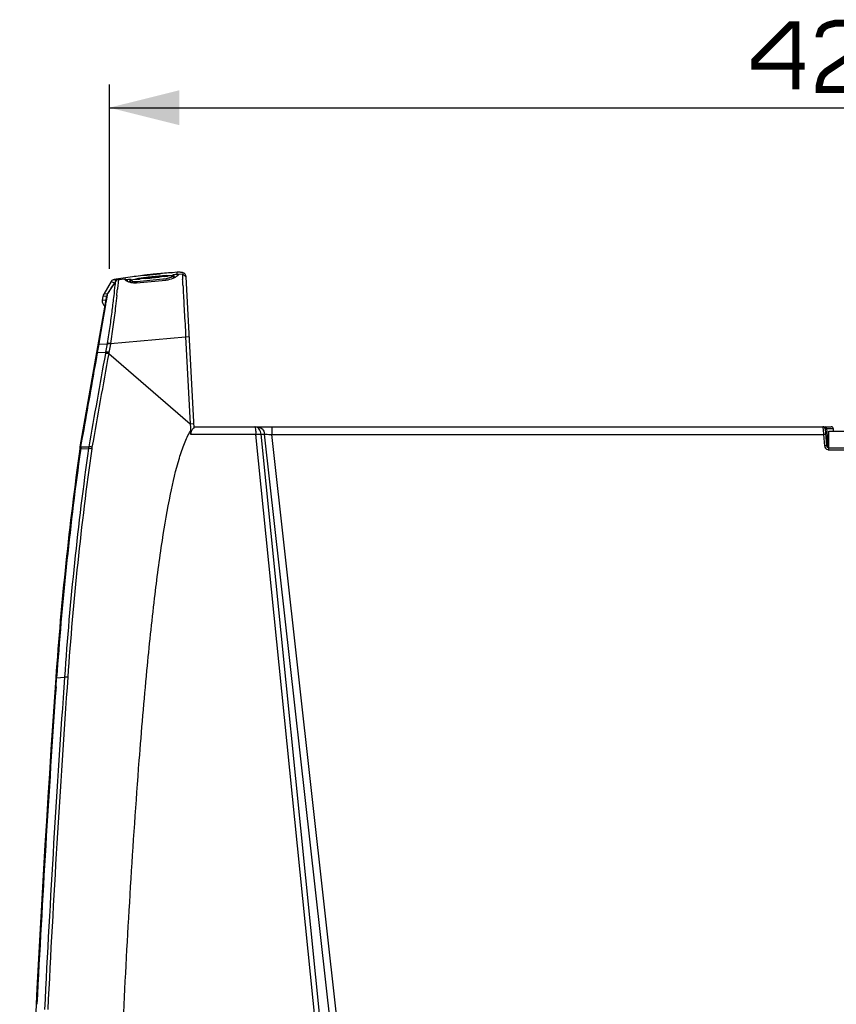
# Paper-space layout '13000496_1' of a CAD drawing. Units: millimetres. Extents: x 0 to 297, y 0 to 210.
# Drawn here: x 40 to 75, y 94 to 136 of the extents above; entities that cross this region are included whole.
import ezdxf

# ---------------------------------------------------------------- set-up
doc = ezdxf.new("R2010")
doc.units = ezdxf.units.MM
doc.header["$LTSCALE"] = 16.335
doc.layers.get('0').update_dxf_attribs({"linetype": 'CONTINUOUS'})
doc.styles.get("Standard").update_dxf_attribs({"font": 'txt', "width": 0.8})
doc.dimstyles.new('DIMSTYLE_3', dxfattribs={"dimtxt": 2, "dimasz": 3, "dimexe": 1, "dimexo": 0.5, "dimgap": 0.5, "dimtad": 1, "dimdec": 1, "dimlfac": 5.555556, "dimdsep": 46, "dimtxsty": 'STANDARD', "dimblk": '_FILLED', "dimblk1": '_FILLED', "dimblk2": '_FILLED', "dimcen": 0.09, "dimadec": 0, "dimazin": 0, "dimtp": 0.8, "dimtm": 0.8, "dimtfac": 1, "dimtdec": 1, "dimtofl": 0, "dimtmove": 0, "dimatfit": 3, "dimldrblk": '_FILLED', "dimfxl": 1, "dimtolj": 1, "dimarcsym": 0})

# ---------------------------------------------------------------- blocks, each defined once
blk = doc.blocks.new('_FILLED')
at = {"color": 0, "linetype": 'BYBLOCK'}
blk.add_solid([(0, 0), (-1, 0.25), (-1, -0.25)], dxfattribs=at)
blk = doc.blocks.new('*D5')
at = {"color": 2, "linetype": 'CONTINUOUS'}
for p, q in [((43.723, 125.302), (43.723, 133.233)), ((120.538, 125.302), (120.538, 133.233)), ((43.723, 132.233), (82.131, 132.233)), ((120.538, 132.233), (82.131, 132.233))]:
    blk.add_line(p, q, dxfattribs=at)
at = {"color": 2, "linetype": 'CONTINUOUS', "xscale": 3, "yscale": 3, "zscale": 3, "rotation": 180}
blk.add_blockref('_FILLED', (43.723, 132.233), dxfattribs=at)
at = {"color": 2, "linetype": 'CONTINUOUS', "xscale": 3, "yscale": 3, "zscale": 3}
blk.add_blockref('_FILLED', (120.538, 132.233), dxfattribs=at)

psp = doc.layouts.new('13000496_1')

# ---------------------------------------------------------------- linework, layer by layer
at = {"color": 7, "linetype": 'CONTINUOUS'}
for p, q in [((44.71269, 124.9568), (44.71804, 124.95752)), ((44.71301, 124.95684), (44.71269, 124.9568)), ((44.7182, 124.95754), (44.71804, 124.95752)), ((44.78607, 124.96663), (44.7182, 124.95754)), ((45.18066, 125.0162), (45.13871, 125.01119)), ((45.20172, 125.01869), (45.18066, 125.0162)), ((45.22134, 125.021), (45.20172, 125.01869)), ((45.20888, 125.02021), (45.20937, 125.02027)), ((45.20901, 125.02023), (45.20888, 125.02021)), ((45.20937, 125.02027), (45.21081, 125.02044)), ((45.21081, 125.02044), (45.2114, 125.02051)), ((45.2114, 125.02051), (45.22204, 125.02177)), ((45.24364, 125.0236), (45.22134, 125.021)), ((45.22204, 125.02177), (45.22869, 125.02255)), ((45.26307, 125.02646), (45.22417, 125.0218)), ((45.22869, 125.02255), (45.2361, 125.02342)), ((45.2361, 125.02342), (45.2444, 125.02439)), ((45.26429, 125.026), (45.24364, 125.0236)), ((45.2444, 125.02439), (45.25055, 125.02511)), ((45.25055, 125.02511), (45.26486, 125.02677)), ((45.27657, 125.02804), (45.26307, 125.02646)), ((45.28471, 125.02835), (45.26429, 125.026)), ((45.26486, 125.02677), (45.28783, 125.02943)), ((45.31425, 125.0324), (45.27657, 125.02804)), ((45.30469, 125.03064), (45.28471, 125.02835)), ((45.28783, 125.02943), (45.31125, 125.03211)), ((45.32414, 125.03285), (45.30469, 125.03064)), ((45.31125, 125.03211), (45.32991, 125.03424)), ((45.3237, 125.03348), (45.31425, 125.0324)), ((45.3305, 125.03426), (45.3237, 125.03348)), ((45.3421, 125.03489), (45.32414, 125.03285)), ((45.32962, 125.03423), (45.33699, 125.03507)), ((45.32972, 125.03425), (45.32962, 125.03423)), ((45.33834, 125.03523), (45.32972, 125.03425)), ((45.32991, 125.03424), (45.34722, 125.0362)), ((45.3384, 125.03515), (45.3305, 125.03426)), ((45.34135, 125.03557), (45.33834, 125.03523)), ((45.34895, 125.03635), (45.3384, 125.03515)), ((45.33891, 125.03505), (45.36545, 125.0381)), ((45.339, 125.03498), (45.33892, 125.03505)), ((45.34003, 125.03509), (45.339, 125.03498)), ((45.36587, 125.03799), (45.34003, 125.03509)), ((45.36406, 125.03813), (45.34135, 125.03557)), ((45.3616, 125.03708), (45.3421, 125.03489)), ((45.34722, 125.0362), (45.35529, 125.03711)), ((45.37257, 125.03901), (45.34895, 125.03635)), ((45.35529, 125.03711), (45.36368, 125.03806)), ((45.37956, 125.03909), (45.3616, 125.03708)), ((45.36368, 125.03806), (45.37236, 125.03903)), ((45.36695, 125.03846), (45.36406, 125.03813)), ((45.36545, 125.0381), (45.37495, 125.03917)), ((45.38989, 125.04103), (45.36695, 125.03846)), ((45.37236, 125.03903), (45.38136, 125.04004)), ((45.37495, 125.03917), (45.39092, 125.04096)), ((45.397, 125.04103), (45.37956, 125.03909)), ((45.38136, 125.04004), (45.39071, 125.04108)), ((45.39353, 125.04143), (45.38989, 125.04103)), ((45.39071, 125.04108), (45.40041, 125.04216)), ((45.39092, 125.04096), (45.39655, 125.04159)), ((45.40519, 125.04273), (45.39353, 125.04143)), ((45.39655, 125.04159), (45.41384, 125.04351)), ((45.41388, 125.0429), (45.397, 125.04103)), ((45.40041, 125.04216), (45.43177, 125.04563)), ((45.42811, 125.04526), (45.40519, 125.04273)), ((45.41384, 125.04351), (45.42494, 125.04474)), ((45.4302, 125.04469), (45.41388, 125.0429)), ((45.42494, 125.04474), (45.43037, 125.04534)), ((45.43331, 125.04583), (45.42811, 125.04526)), ((45.44595, 125.04642), (45.4302, 125.04469)), ((45.43037, 125.04534), (45.43074, 125.04538)), ((45.43074, 125.04538), (45.44836, 125.04731)), ((45.43177, 125.04563), (45.43798, 125.04631)), ((45.43869, 125.04642), (45.43331, 125.04583)), ((45.43798, 125.04631), (45.45468, 125.04813)), ((45.4554, 125.04825), (45.43869, 125.04642)), ((45.46108, 125.04807), (45.44595, 125.04642)), ((45.44836, 125.04731), (45.45418, 125.04794)), ((45.45418, 125.04794), (45.4599, 125.04857)), ((45.45468, 125.04813), (45.47923, 125.0508)), ((45.46669, 125.04948), (45.4554, 125.04825)), ((45.46203, 125.0489), (45.45603, 125.04825)), ((45.4599, 125.04857), (45.49404, 125.05225)), ((45.47553, 125.04963), (45.46108, 125.04807)), ((45.46802, 125.04955), (45.46203, 125.0489)), ((45.48333, 125.05128), (45.46669, 125.04948)), ((45.48603, 125.0515), (45.46802, 125.04955)), ((45.48935, 125.05112), (45.47553, 125.04963)), ((45.47923, 125.0508), (45.49212, 125.05219)), ((45.49405, 125.05244), (45.48333, 125.05128)), ((45.49183, 125.05212), (45.48603, 125.0515)), ((45.50265, 125.05255), (45.48935, 125.05112)), ((45.49212, 125.05219), (45.51917, 125.05509)), ((45.51923, 125.05483), (45.49241, 125.05192)), ((45.49404, 125.05225), (45.51797, 125.05476)), ((45.51458, 125.05464), (45.49405, 125.05244)), ((45.51539, 125.05391), (45.50265, 125.05255)), ((45.51958, 125.05518), (45.51458, 125.05464)), ((45.52761, 125.05522), (45.51539, 125.05391)), ((45.51797, 125.05476), (45.51918, 125.05486)), ((45.51917, 125.05509), (45.53334, 125.0566)), ((45.51918, 125.05487), (45.51923, 125.05483)), ((45.53459, 125.05677), (45.51958, 125.05518)), ((45.5511, 125.0577), (45.52761, 125.05522)), ((45.53334, 125.0566), (45.56297, 125.05972)), ((45.55496, 125.05893), (45.53459, 125.05677)), ((45.58599, 125.06207), (45.54469, 125.05774)), ((45.56236, 125.05889), (45.5511, 125.0577)), ((45.56223, 125.05969), (45.55496, 125.05893)), ((45.60831, 125.06449), (45.56223, 125.05969)), ((45.58459, 125.06121), (45.56236, 125.05889)), ((45.56297, 125.05972), (45.57843, 125.06134)), ((45.57843, 125.06134), (45.58796, 125.06234)), ((45.6066, 125.0635), (45.58459, 125.06121)), ((45.61084, 125.06467), (45.58599, 125.06207)), ((45.58796, 125.06234), (45.60629, 125.06424)), ((45.60629, 125.06424), (45.61509, 125.06515)), ((45.61776, 125.06465), (45.6066, 125.0635)), ((45.61443, 125.06513), (45.60831, 125.06449)), ((45.61424, 125.06502), (45.61084, 125.06467)), ((45.62006, 125.06562), (45.61424, 125.06502)), ((45.62053, 125.06575), (45.61443, 125.06513)), ((45.61509, 125.06515), (45.64009, 125.06772)), ((45.62901, 125.06581), (45.61776, 125.06465)), ((45.62584, 125.06622), (45.62006, 125.06562)), ((45.62656, 125.06637), (45.62053, 125.06575)), ((45.63717, 125.06738), (45.62584, 125.06622)), ((45.63249, 125.06698), (45.62656, 125.06637)), ((45.64056, 125.067), (45.62901, 125.06581)), ((45.64404, 125.06816), (45.63249, 125.06698)), ((45.65345, 125.06904), (45.63717, 125.06738)), ((45.63762, 125.06726), (45.65234, 125.06879)), ((45.63773, 125.06726), (45.63762, 125.06726)), ((45.63823, 125.06725), (45.63777, 125.06721)), ((45.66465, 125.06991), (45.63823, 125.06725)), ((45.64009, 125.06772), (45.65565, 125.0693)), ((45.6524, 125.0682), (45.64056, 125.067)), ((45.65507, 125.06928), (45.64404, 125.06816)), ((45.65234, 125.06879), (45.65473, 125.06904)), ((45.66453, 125.06944), (45.6524, 125.0682)), ((45.65846, 125.06955), (45.65345, 125.06904)), ((45.65473, 125.06904), (45.6573, 125.0693)), ((45.66038, 125.06982), (45.65507, 125.06928)), ((45.65565, 125.0693), (45.66311, 125.07006)), ((45.6573, 125.0693), (45.67296, 125.0709)), ((45.69355, 125.07309), (45.65846, 125.06955)), ((45.67564, 125.07137), (45.66038, 125.06982)), ((45.66311, 125.07006), (45.67034, 125.07079)), ((45.67712, 125.07071), (45.66453, 125.06944)), ((45.67034, 125.07079), (45.67736, 125.0715)), ((45.67296, 125.0709), (45.67661, 125.07127)), ((45.69513, 125.07333), (45.67564, 125.07137)), ((45.67661, 125.07127), (45.68856, 125.07248)), ((45.69018, 125.07203), (45.67712, 125.07071)), ((45.67736, 125.0715), (45.69071, 125.07284)), ((45.68856, 125.07248), (45.71183, 125.07481)), ((45.7037, 125.07338), (45.69018, 125.07203)), ((45.69071, 125.07284), (45.69707, 125.07348)), ((45.69837, 125.07358), (45.69355, 125.07309)), ((45.7, 125.07381), (45.69513, 125.07333)), ((45.69707, 125.07348), (45.70321, 125.07409)), ((45.70317, 125.07405), (45.69837, 125.07358)), ((45.7251, 125.07631), (45.7, 125.07381)), ((45.72278, 125.076), (45.70317, 125.07405)), ((45.70321, 125.07409), (45.72044, 125.07581)), ((45.71782, 125.07479), (45.7037, 125.07338)), ((45.71183, 125.07481), (45.71697, 125.07532)), ((45.71697, 125.07532), (45.72867, 125.07648)), ((45.73259, 125.07626), (45.71782, 125.07479)), ((45.72044, 125.07581), (45.72582, 125.07634)), ((45.73041, 125.07683), (45.7251, 125.07631)), ((45.72582, 125.07634), (45.73106, 125.07686)), ((45.72867, 125.07648), (45.74053, 125.07764)), ((45.73581, 125.07737), (45.73041, 125.07683)), ((45.73106, 125.07686), (45.73617, 125.07736)), ((45.74796, 125.07778), (45.73259, 125.07626)), ((45.74686, 125.07845), (45.73581, 125.07737)), ((45.73617, 125.07736), (45.74599, 125.07833)), ((45.74053, 125.07764), (45.74651, 125.07823)), ((45.74599, 125.07833), (45.75543, 125.07926)), ((45.74651, 125.07823), (45.77879, 125.08138)), ((45.76327, 125.08006), (45.74686, 125.07845)), ((45.76396, 125.07935), (45.74796, 125.07778)), ((45.75543, 125.07926), (45.7779, 125.08145)), ((45.77318, 125.08102), (45.76327, 125.08006)), ((45.7807, 125.08099), (45.76396, 125.07935)), ((45.78149, 125.08183), (45.77318, 125.08102)), ((45.7779, 125.08145), (45.78229, 125.08188)), ((45.77879, 125.08138), (45.78575, 125.08205)), ((45.79805, 125.08267), (45.7807, 125.08099)), ((45.78398, 125.08207), (45.78149, 125.08183)), ((45.78195, 125.08187), (45.78789, 125.08244)), ((45.78229, 125.08188), (45.78667, 125.0823)), ((45.79694, 125.08332), (45.78398, 125.08207)), ((45.78667, 125.0823), (45.79987, 125.08358)), ((45.78789, 125.08244), (45.79687, 125.08331)), ((45.81565, 125.08437), (45.79805, 125.08267)), ((45.79987, 125.08358), (45.80434, 125.08401)), ((45.80434, 125.08401), (45.8229, 125.08579)), ((45.83781, 125.08715), (45.80795, 125.0843)), ((45.83356, 125.08608), (45.81565, 125.08437)), ((45.8229, 125.08579), (45.82778, 125.08625)), ((45.82778, 125.08625), (45.83788, 125.08721)), ((45.85171, 125.08781), (45.83356, 125.08608)), ((45.84505, 125.08783), (45.83781, 125.08715)), ((45.83788, 125.08721), (45.84821, 125.08819)), ((45.83992, 125.08723), (45.84839, 125.08804)), ((45.86656, 125.08986), (45.84505, 125.08783)), ((45.84821, 125.08819), (45.85857, 125.08917)), ((45.84839, 125.08804), (45.86798, 125.08988)), ((45.86954, 125.08949), (45.85171, 125.08781)), ((45.90544, 124.9547), (45.85707, 124.949)), ((45.85857, 125.08917), (45.86363, 125.08965)), ((45.86363, 125.08965), (45.87338, 125.09056)), ((45.87658, 125.09079), (45.86656, 125.08986)), ((45.86798, 125.08988), (45.90375, 125.09322)), ((45.88689, 125.09112), (45.86954, 125.08949)), ((45.87338, 125.09056), (45.90442, 125.09345)), ((45.88509, 125.09159), (45.87658, 125.09079)), ((45.89056, 125.0921), (45.88509, 125.09159)), ((45.90394, 125.09271), (45.88689, 125.09112)), ((45.90383, 125.09332), (45.89056, 125.0921)), ((45.90268, 125.09293), (45.8937, 125.09211)), ((45.90442, 125.09345), (45.91117, 125.09407)), ((45.9518, 124.96017), (45.90544, 124.9547)), ((45.91043, 124.97693), (45.90726, 124.97669)), ((45.91117, 125.09407), (45.91409, 125.09434)), ((45.91409, 125.09434), (45.91425, 125.09435)), ((45.99606, 124.96536), (45.9518, 124.96017)), ((46.10626, 124.97799), (46.08336, 124.97542)), ((46.15471, 124.98342), (46.14513, 124.98233)), ((46.15443, 124.9834), (46.16163, 124.98491)), ((46.1612, 124.98417), (46.15471, 124.98342)), ((46.17267, 124.9855), (46.1612, 124.98417)), ((46.16163, 124.98491), (46.1667, 124.98639)), ((46.16826, 124.9881), (46.1664, 124.98868)), ((46.16856, 124.98772), (46.16826, 124.9881)), ((46.17226, 124.98547), (46.16827, 124.9881)), ((46.18022, 124.98638), (46.17267, 124.9855)), ((46.32028, 125.00782), (46.31842, 125.00675)), ((46.31999, 125.00895), (46.3206, 125.00844)), ((46.32044, 125.00844), (46.32028, 125.00782)), ((46.38241, 125.13318), (46.34545, 125.13034)), ((46.40653, 125.13501), (46.38241, 125.13318)), ((46.41875, 125.13592), (46.40653, 125.13501)), ((46.40654, 125.13501), (46.41771, 125.13585)), ((46.41771, 125.13585), (46.41875, 125.13592)), ((46.63199, 125.15064), (46.41875, 125.13592)), ((46.44333, 125.00414), (46.44246, 124.97605)), ((46.44397, 125.04026), (46.44333, 125.00414)), ((46.54046, 124.94895), (46.44705, 125.03735)), ((46.67221, 125.03835), (46.62891, 124.99292)), ((46.65806, 125.15206), (46.63199, 125.15064)), ((46.69005, 125.03956), (46.69434, 125.044)), ((46.7029, 125.05845), (46.7035, 125.06926)), ((46.7035, 125.06926), (46.70375, 125.07177)), ((46.7038, 125.07178), (46.85838, 125.08531)), ((46.85838, 125.08531), (46.85832, 125.08498)), ((47.00496, 124.95789), (46.85838, 125.08531)), ((47.00489, 124.95935), (46.86064, 125.08518)), ((47.00318, 124.98986), (47.00477, 124.95945)), ((47.0048, 124.96104), (47.34611, 118.44839)), ((43.79228, 124.74931), (43.47387, 124.20763)), ((43.98192, 124.76324), (43.64454, 124.2362)), ((43.97772, 124.76117), (43.81594, 124.50605)), ((44.11786, 124.84554), (44.38645, 124.86904)), ((44.50168, 124.76437), (44.38645, 124.86904)), ((44.41893, 124.83958), (44.3865, 124.86904)), ((44.50178, 124.76433), (44.41893, 124.83958)), ((44.50892, 124.76147), (44.46455, 124.80026)), ((44.57452, 124.75657), (44.65204, 124.84725)), ((44.57458, 124.75333), (44.57452, 124.75657)), ((44.60455, 124.72881), (44.65273, 124.78496)), ((44.65209, 124.84401), (44.65204, 124.84725)), ((44.65257, 124.81626), (44.65209, 124.84401)), ((44.65273, 124.78496), (44.65257, 124.81626)), ((44.82399, 124.84944), (44.82189, 124.85019)), ((44.88373, 124.70537), (46.14368, 124.81505)), ((44.97095, 124.85902), (44.95707, 124.85772)), ((44.98699, 124.86054), (44.97095, 124.85902)), ((44.97786, 124.86444), (44.97127, 124.85906)), ((44.97787, 124.86445), (44.97751, 124.86387)), ((44.97932, 124.86524), (44.97787, 124.86445)), ((44.99228, 124.86105), (44.98699, 124.86054)), ((45.00756, 124.8625), (44.99228, 124.86105)), ((45.02918, 124.86452), (45.00756, 124.8625)), ((45.04169, 124.86568), (45.02918, 124.86452)), ((45.08787, 124.8699), (45.04169, 124.86568)), ((45.21681, 124.88164), (45.08787, 124.8699)), ((45.18806, 124.90046), (45.1848, 124.90001)), ((45.2695, 124.88652), (45.21681, 124.88164)), ((46.15821, 124.81586), (46.15543, 124.86626)), ((46.86345, 124.92663), (46.86815, 124.84013)), ((42.46244, 117.65178), (43.6061, 124.13776)), ((43.43996, 124.11304), (43.41569, 123.9598)), ((43.62465, 124.19886), (43.62381, 124.19717)), ((43.70275, 124.32778), (43.64433, 124.23598)), ((46.99751, 122.37101), (47.19338, 118.6336)), ((47.19338, 118.6336), (47.2007, 118.4813)), ((47.2007, 118.4813), (47.20584, 118.3763)), ((47.20584, 118.3763), (47.20851, 118.3224)), ((47.34317, 118.50458), (74.7694, 118.50458)), ((74.49906, 118.42243), (74.56342, 117.68674)), ((74.66061, 117.60458), (74.66061, 118.32458)), ((74.66061, 118.32458), (89.60061, 118.32458)), ((74.86762, 118.32458), (74.85906, 118.42243)), ((74.65308, 117.60458), (89.60814, 117.60458))]:
    psp.add_line(p, q, dxfattribs=at)
at = {"color": 9, "linetype": 'CONTINUOUS'}
for p, q in [((45.22417, 125.0218), (45.2243, 125.02153)), ((45.2243, 125.02153), (45.22443, 125.0215)), ((45.22443, 125.0215), (45.22753, 125.02186)), ((45.22753, 125.02186), (45.2334, 125.02254)), ((45.43037, 125.04534), (45.43044, 125.04472)), ((45.63776, 125.06726), (45.63773, 125.06726)), ((45.63777, 125.06721), (45.63776, 125.06726)), ((45.90272, 125.09291), (45.90268, 125.09293)), ((45.90276, 125.09275), (45.90272, 125.09291)), ((45.90375, 125.09322), (45.90377, 125.09331)), ((45.90377, 125.09331), (45.90383, 125.09332)), ((46.10626, 124.97799), (46.13772, 124.98061)), ((46.13772, 124.98061), (46.1811, 124.98416)), ((46.50244, 124.91992), (46.44246, 124.97605)), ((46.52176, 124.92993), (46.44333, 125.00414)), ((46.63677, 125.0589), (46.63199, 125.15063)), ((46.64962, 125.01321), (46.63677, 125.0589)), ((43.79228, 124.74931), (43.93575, 124.69975)), ((43.91769, 124.83561), (44.01199, 124.80339)), ((43.93575, 124.69975), (43.93778, 124.69905)), ((43.93778, 124.69905), (43.95242, 124.69394)), ((44.01199, 124.80339), (44.01352, 124.80286)), ((44.08382, 124.6088), (44.06494, 124.41989)), ((44.11778, 124.84554), (44.11561, 124.84525)), ((44.58302, 124.73489), (44.65257, 124.81626)), ((44.91346, 124.70842), (44.91062, 124.73627)), ((44.97957, 124.86297), (44.97523, 124.85944)), ((44.97999, 124.85966), (44.98699, 124.86054)), ((43.44598, 124.11367), (43.43996, 124.11304)), ((43.60454, 124.13034), (43.44598, 124.11367)), ((43.47991, 124.20826), (43.47387, 124.20763)), ((43.49927, 124.2103), (43.47991, 124.20826)), ((43.6375, 124.22483), (43.49927, 124.2103)), ((43.64406, 124.23541), (43.64431, 124.23596)), ((43.41569, 123.9598), (43.57578, 123.96596)), ((43.29743, 122.18181), (43.34196, 122.43849)), ((43.21329, 121.70361), (43.27618, 122.06028)), ((43.27618, 122.06028), (43.29743, 122.18181)), ((43.27618, 122.06028), (43.62173, 122.07747)), ((43.62173, 122.07747), (43.55884, 121.72081)), ((43.62497, 122.09829), (43.62172, 122.07747)), ((43.76186, 122.06612), (43.69868, 121.7078)), ((43.76533, 122.08823), (43.76186, 122.06612)), ((43.76533, 122.08823), (46.99751, 122.37101)), ((47.14118, 122.35864), (46.99751, 122.37101)), ((43.14368, 121.31022), (43.21022, 121.68626)), ((43.21022, 121.68626), (43.21329, 121.70361)), ((43.21329, 121.70361), (43.55884, 121.72081)), ((43.55884, 121.72081), (43.5489, 121.6657)), ((43.68872, 121.65247), (47.19338, 118.6336)), ((43.69868, 121.7078), (43.68873, 121.65247)), ((47.33705, 118.62123), (47.19338, 118.6336)), ((50.01839, 118.17596), (47.22348, 118.17596)), ((54.81506, 70.69687), (50.01839, 118.17596)), ((55.04288, 70.70865), (50.24582, 118.19166)), ((50.24582, 118.19166), (50.39036, 118.19166)), ((55.6494, 71.1772), (50.39036, 118.19166)), ((50.69904, 118.50458), (50.69904, 118.16969)), ((55.95317, 71.19917), (50.69904, 118.16969)), ((50.69904, 118.16969), (74.43138, 118.16969)), ((74.4094, 118.50458), (74.42925, 118.20204)), ((74.42925, 118.20204), (74.43138, 118.16969)), ((74.43138, 118.16969), (74.47377, 117.68517)), ((74.56312, 118.42243), (74.57268, 118.30581)), ((74.85906, 118.42243), (74.56312, 118.42243)), ((74.57268, 118.30581), (74.59243, 118.06537)), ((42.49758, 117.65141), (42.52579, 117.81141)), ((42.52579, 117.81141), (42.55376, 117.96996)), ((74.59243, 118.06537), (74.62363, 117.68674)), ((42.48288, 117.55771), (42.81975, 117.56769)), ((42.49759, 117.65141), (42.83241, 117.64783)), ((74.65308, 117.68674), (74.62363, 117.68674)), ((74.65308, 117.60458), (74.65308, 117.52086)), ((74.65308, 117.52086), (89.60814, 117.52086)), ((41.42294, 107.3161), (41.4503, 107.70761)), ((41.4503, 107.70761), (41.78842, 107.7362))]:
    psp.add_line(p, q, dxfattribs=at)
at = {"color": 2, "linetype": 'CONTINUOUS', "const_width": 0.3}
for points in [[(74.246, 135.25184), (74.246, 135.32877), (74.32292, 135.55953), (74.47677, 135.71338), (74.63061, 135.79031), (74.93831, 135.86723), (75.39985, 135.86723), (75.70754, 135.79031), (75.86138, 135.71338), (76.01523, 135.55953), (76.09216, 135.32877), (76.09216, 135.02107), (76.01523, 134.79031), (75.86138, 134.63646), (75.70754, 134.55953), (74.55369, 133.79031), (74.39985, 133.63646), (74.32292, 133.48262), (74.246, 133.17492), (74.246, 133.02107), (76.09216, 133.02107)], [(73.246, 133.02107), (73.246, 135.79031), (73.01523, 135.79031), (71.47677, 134.25184), (71.47677, 134.02107), (73.63061, 134.02107)]]:
    psp.add_lwpolyline(points, dxfattribs=at)
at = {"color": 7, "linetype": 'CONTINUOUS'}
for points in [[(46.71283, 125.15314), (46.68568, 125.15295), (46.65806, 125.15206)], [(46.70379, 125.07178), (46.68864, 125.05565), (46.67221, 125.03835)], [(46.92922, 125.11043), (46.90889, 125.12085), (46.88718, 125.1294), (46.86447, 125.13627), (46.84079, 125.14174), (46.81633, 125.14597), (46.79127, 125.14911), (46.76568, 125.15128), (46.73952, 125.15261), (46.71283, 125.15314)], [(47.00318, 124.98986), (47.00094, 125.01049), (46.99611, 125.03034), (46.98845, 125.04915), (46.97765, 125.06711), (46.96375, 125.08374), (46.9475, 125.09815), (46.92922, 125.11043)], [(43.91769, 124.83561), (43.90258, 124.83241), (43.88319, 124.82623), (43.86459, 124.81788), (43.84703, 124.80747), (43.83074, 124.79512), (43.81593, 124.78098), (43.80281, 124.76522), (43.79228, 124.74931)], [(44.11746, 124.84551), (44.11606, 124.84538), (44.11102, 124.84485), (44.10206, 124.84356), (44.08962, 124.84104), (44.07488, 124.83686), (44.05794, 124.83034), (44.03944, 124.82085), (44.02134, 124.80872), (44.00391, 124.79362), (43.98789, 124.77564), (43.97772, 124.76118)], [(44.46455, 124.80026), (44.42558, 124.8344), (44.40549, 124.85207)], [(43.62381, 124.19717), (43.61323, 124.16792), (43.60609, 124.1377)], [(43.81594, 124.50605), (43.73858, 124.38417), (43.70275, 124.32778)]]:
    psp.add_lwpolyline(points, dxfattribs=at)
for centre, radius, start, end in [((48.38368, 98.20752), 27, 97.814286, 99.520881), ((48.56277, 96.50073), 28.71534, 96.848327, 97.557557), ((45.20994, 125.01128), 0.009, 96.752757, 118.692197), ((48.38368, 98.20752), 27, 96.469764, 96.747366), ((47.10428, 110.36853), 14.66914, 94.925523, 97.306028), ((48.38371, 98.20719), 27, 96.147325, 96.417473), ((48.38369, 98.20745), 27, 96.224909, 96.403102), ((47.72155, 104.31225), 20.85938, 95.990216, 96.136243), ((41.82471, 159.17265), 34.46038, 276.36648, 276.719828), ((48.38371, 98.20719), 27, 95.291483, 95.779824), ((48.38369, 98.20745), 27, 95.474198, 95.655802), ((48.38368, 98.20752), 27, 95.254197, 95.525297), ((48.32313, 98.83456), 26.36985, 95.403471, 95.521702), ((46.96094, 112.01945), 13.01201, 94.668337, 94.92084), ((46.66046, 114.96881), 10.03619, 94.303993, 94.484935), ((46.8977, 112.79539), 12.2335, 94.409322, 94.6689), ((48.56486, 96.48031), 28.73587, 95.124806, 95.313168), ((46.59698, 115.81793), 9.1847, 94.028301, 94.286842), ((45.91507, 125.08539), 0.009, 73.24022, 95.247625), ((46.43904, 118.10328), 6.89389, 93.491493, 94.053171), ((46.78958, 114.20506), 10.81969, 93.871671, 94.412365), ((48.2936, 105.41548), 19.68442, 96.446969, 96.702749), ((48.56284, 96.50259), 28.71349, 94.429068, 95.124764), ((46.32041, 120.04398), 4.94957, 93.143639, 93.488959), ((46.25469, 121.242), 3.74975, 92.734507, 93.144687), ((46.64197, 116.36053), 8.65916, 93.551715, 93.860269), ((46.20778, 122.22895), 2.76169, 92.247397, 92.739278), ((46.54506, 117.92628), 7.09042, 93.209699, 93.553856), ((44.76153, 137.18331), 12.27918, 276.287232, 276.469753), ((46.45915, 119.46189), 5.55241, 92.813698, 93.211799), ((45.43729, 131.32109), 6.37813, 276.689085, 276.974136), ((46.44899, 125.02756), 0.0139, 104.911015, 106.39976), ((46.7202, 123.87675), 1.18509, 93.801705, 94.036909), ((46.71469, 123.96947), 1.0922, 90.928161, 93.835535), ((44.13354, 124.66623), 0.18, 95, 147.38798), ((44.87241, 122.39318), 2.46533, 96.072438, 96.929459), ((44.74952, 123.54831), 1.30368, 95.434736, 96.072293), ((48.33069, 98.0828), 26.87183, 94.939685, 97.312024), ((45.60415, 120.85429), 4.07582, 99.212375, 99.653982), ((44.38315, 131.05115), 6.21997, 275.044401, 275.294222), ((45.82051, 119.52378), 5.42381, 98.775448, 99.218265), ((46.09758, 117.73637), 7.23256, 98.44442, 98.784482), ((44.93893, 126.14988), 1.28855, 273.290624, 274.004483), ((46.39832, 115.70908), 9.28204, 97.84448, 98.443003), ((45.76664, 120.52547), 4.4129, 98.394893, 99.126015), ((46.16896, 117.79019), 7.17761, 97.880955, 98.384319), ((46.71534, 113.43004), 11.58302, 97.323552, 97.859309), ((46.4207, 115.97652), 9.00868, 97.622502, 97.864331), ((41.79172, 161.05504), 36.33526, 275.492242, 276.089117), ((43.3619, 145.52292), 20.72438, 275.281349, 276.327441), ((48.33028, 98.08712), 26.86749, 94.643004, 94.93961), ((-5.86664, 122.05378), 52.80835, 2.7698, 3.024533), ((43.70663, 124.0708), 0.27, 149.551854, 171), ((43.87196, 124.09065), 0.27, 147.379915, 170), ((43.68236, 123.91757), 0.27, 171, 235.17621), ((3.14616, 113.74665), 44.29931, 5.738363, 5.928752), ((74.4094, 118.41458), 0.09, 5, 90), ((74.7694, 118.41458), 0.09, 5, 90), ((185.06127, 97.62458), 144, 172.0437321, 175.9860128), ((45.12142, 117.18293), 2.7, 170, 172.043732), ((74.65308, 117.69458), 0.09, 185, 270), ((759.64834, 57.30458), 720, 175.98601278, 178.60649052)]:
    psp.add_arc(centre, radius, start, end, dxfattribs=at)
at = {"color": 9, "linetype": 'CONTINUOUS'}
for centre, radius, start, end in [((48.38393, 98.206), 27.00098, 95.291513, 96.700664), ((48.36221, 98.08531), 26.98713, 94.077385, 94.635727), ((48.36168, 98.09056), 26.98185, 97.19994, 97.901287), ((17.90779, 127.05219), 26.28927, 353.679553, 354.253429), ((-167.52571, 158.75555), 213.9722, 350.2279987, 350.5844579), ((1145.49076, -76.91239), 1119.69153, 169.78451565, 169.99335786), ((969.29151, -45.81982), 940.63143, 169.74424307, 169.99300725), ((49.96797, 118.28575), 0.21883, 83.870947, 89.926689), ((182.7369, 97.92045), 141.28985, 172.0067618, 176.0163151), ((182.60557, 97.94336), 141.01769, 172.0049697, 176.018669), ((184.88267, 97.65338), 143.78415, 172.0428745, 172.1816466), ((45.1072, 117.1942), 2.64935, 170.062552, 172.113749), ((45.0774, 117.2521), 2.2796, 170.002894, 172.042366), ((74.57985, 116.47024), 1.21955, 93.551302, 94.990061), ((74.65309, 117.70086), 0.18001, 185.001348, 257.22035), ((74.65316, 117.7016), 0.18074, 257.247627, 269.97373), ((185.05074, 97.63331), 143.95339, 172.1828353, 175.9869878), ((736.09538, 58.79278), 696.02989, 175.96774839, 177.14656812), ((737.87694, 58.68434), 697.67512, 175.96849127, 177.14432365), ((728.65475, 59.19714), 688.91437, 175.99477124, 177.13204784)]:
    psp.add_arc(centre, radius, start, end, dxfattribs=at)
at = {"color": 7, "linetype": 'CONTINUOUS'}
for points, knots in [([(45.87566, 124.97426), (45.82282, 124.97012), (45.60577, 124.95136), (45.38914, 124.92746), (45.22574, 124.90559)], [0, 0, 0, 0, 0.2432969, 1, 1, 1, 1]), ([(46.1664, 124.98868), (46.15919, 124.99006), (46.13665, 124.98931), (46.11445, 124.9891), (46.09948, 124.98851)], [0, 0, 0, 0, 0.32882824, 1, 1, 1, 1]), ([(46.44246, 124.97605), (46.44249, 124.97262), (46.43308, 124.96492), (46.41645, 124.95559), (46.38864, 124.94308), (46.3377, 124.92284), (46.25999, 124.89402), (46.1931, 124.87082), (46.15543, 124.86626)], [0, 0, 0, 0, 0.03322471, 0.09917837, 0.19694285, 0.32223836, 0.63267115, 1, 1, 1, 1]), ([(46.1667, 124.98639), (46.1672, 124.98658), (46.16787, 124.98682), (46.16859, 124.98748), (46.16856, 124.98772)], [0, 0, 0, 0, 0.68226833, 1, 1, 1, 1]), ([(46.18659, 125.00761), (46.19529, 125.00803), (46.2247, 125.00939), (46.25413, 125.01046), (46.27487, 125.01077)], [0, 0, 0, 0, 0.29578319, 1, 1, 1, 1]), ([(46.26462, 124.997), (46.26071, 124.99646), (46.24309, 124.99406), (46.22545, 124.99184), (46.21173, 124.99016)], [0, 0, 0, 0, 0.22241544, 1, 1, 1, 1]), ([(46.30068, 125.00256), (46.29823, 125.00212), (46.28624, 125.00008), (46.2742, 124.99833), (46.26462, 124.997)], [0, 0, 0, 0, 0.20497841, 1, 1, 1, 1]), ([(46.27487, 125.01077), (46.2853, 125.01092), (46.29996, 125.01011), (46.31581, 125.01097), (46.31999, 125.00895)], [0, 0, 0, 0, 0.69213783, 1, 1, 1, 1]), ([(46.31842, 125.00675), (46.31761, 125.00638), (46.31179, 125.00452), (46.30578, 125.00347), (46.30068, 125.00256)], [0, 0, 0, 0, 0.14772506, 1, 1, 1, 1]), ([(46.44507, 125.0409), (46.44476, 125.04081), (46.44442, 125.04077), (46.44391, 125.04037), (46.44397, 125.04026)], [0, 0, 0, 0, 0.73108605, 1, 1, 1, 1]), ([(46.51663, 125.04929), (46.50064, 125.04783), (46.47698, 125.04503), (46.453, 125.04302), (46.44542, 125.04099)], [0, 0, 0, 0, 0.6715992, 1, 1, 1, 1]), ([(46.63677, 125.0589), (46.62561, 125.05811), (46.58555, 125.05517), (46.5455, 125.05194), (46.51663, 125.04929)], [0, 0, 0, 0, 0.27843917, 1, 1, 1, 1]), ([(46.52985, 124.93362), (46.54865, 124.94356), (46.60406, 124.97544), (46.65948, 125.00954), (46.69005, 125.03956)], [0, 0, 0, 0, 0.33167055, 1, 1, 1, 1]), ([(46.69434, 125.044), (46.69533, 125.04507), (46.69712, 125.04713), (46.69877, 125.04931), (46.69949, 125.05036)], [0, 0, 0, 0, 0.53398136, 1, 1, 1, 1]), ([(46.69949, 125.05036), (46.70043, 125.05174), (46.70196, 125.05428), (46.70284, 125.05718), (46.7029, 125.05845)], [0, 0, 0, 0, 0.56939676, 1, 1, 1, 1]), ([(46.86101, 125.08487), (46.86318, 125.08303), (46.85904, 125.06926), (46.85979, 125.04396), (46.85937, 124.99223), (46.86212, 124.95147), (46.86345, 124.92663)], [0, 0, 0, 0, 0.05381324, 0.21505286, 0.52905555, 1, 1, 1, 1]), ([(44.3865, 124.86904), (44.38737, 124.86826), (44.38293, 124.85997), (44.38583, 124.85388), (44.38561, 124.84805)], [0, 0, 0, 0, 0.16709306, 1, 1, 1, 1]), ([(44.40254, 124.82203), (44.40955, 124.8157), (44.4534, 124.78355), (44.50379, 124.76145), (44.54599, 124.74659)], [0, 0, 0, 0, 0.17435403, 1, 1, 1, 1]), ([(44.57497, 124.8405), (44.56511, 124.83931), (44.51984, 124.83369), (44.47463, 124.8275), (44.4393, 124.82246)], [0, 0, 0, 0, 0.21769574, 1, 1, 1, 1]), ([(44.54599, 124.74659), (44.55771, 124.74246), (44.60999, 124.72553), (44.66409, 124.71417), (44.70627, 124.70876)], [0, 0, 0, 0, 0.22609068, 1, 1, 1, 1]), ([(44.65204, 124.84725), (44.65224, 124.84773), (44.64842, 124.84762), (44.64514, 124.84773), (44.63602, 124.84702), (44.62982, 124.84649), (44.62604, 124.84613)], [0, 0, 0, 0, 0.05976899, 0.24904884, 0.56446401, 1, 1, 1, 1]), ([(44.91062, 124.73627), (44.87692, 124.73273), (44.81509, 124.74038), (44.74412, 124.75315), (44.69876, 124.76262), (44.6748, 124.76983), (44.66014, 124.77521), (44.65238, 124.78209), (44.65273, 124.78496)], [0, 0, 0, 0, 0.38150739, 0.69148962, 0.81284727, 0.90547508, 0.96751144, 1, 1, 1, 1]), ([(44.82161, 124.85015), (44.82018, 124.85136), (44.83482, 124.85583), (44.8463, 124.85845), (44.88198, 124.86577), (44.90593, 124.86989), (44.92065, 124.87239)], [0, 0, 0, 0, 0.05499288, 0.24326504, 0.56062859, 1, 1, 1, 1]), ([(44.93006, 124.85528), (44.90616, 124.85317), (44.87103, 124.85128), (44.83527, 124.84759), (44.82399, 124.84944)], [0, 0, 0, 0, 0.67734716, 1, 1, 1, 1]), ([(44.97751, 124.86387), (44.97754, 124.86363), (44.97836, 124.86316), (44.97905, 124.86306), (44.97957, 124.86297)], [0, 0, 0, 0, 0.32199466, 1, 1, 1, 1]), ([(45.02365, 124.87518), (45.0138, 124.87338), (44.99903, 124.87031), (44.98404, 124.86728), (44.97932, 124.86524)], [0, 0, 0, 0, 0.6610146, 1, 1, 1, 1]), ([(44.98612, 124.86256), (44.98779, 124.86254), (44.99672, 124.86259), (45.00565, 124.86304), (45.0129, 124.86345)], [0, 0, 0, 0, 0.18676961, 1, 1, 1, 1]), ([(45.06673, 124.88252), (45.06272, 124.88187), (45.04834, 124.87952), (45.03399, 124.87706), (45.02365, 124.87518)], [0, 0, 0, 0, 0.27886312, 1, 1, 1, 1]), ([(46.14368, 124.81503), (46.18058, 124.81784), (46.31452, 124.83883), (46.443, 124.88774), (46.52985, 124.93362)], [0, 0, 0, 0, 0.27362295, 1, 1, 1, 1]), ([(46.88002, 124.60565), (46.89487, 124.30722), (46.9199, 123.83686), (46.95243, 123.18787), (46.97811, 122.83778), (46.98715, 122.65925)], [0, 0, 0, 0, 0.45983627, 0.72489679, 1, 1, 1, 1]), ([(44.33366, 93.30458), (44.51569, 96.92149), (44.80058, 101.83258), (45.29895, 107.77276), (45.62859, 110.93186), (45.95999, 113.46082), (46.30286, 115.47396), (46.62336, 116.869), (46.92715, 117.77317), (47.10358, 118.15668), (47.20852, 118.3224)], [0, 0, 0, 0, 0.42999347, 0.58399616, 0.70773779, 0.80710182, 0.88675478, 0.95021432, 0.97671065, 1, 1, 1, 1])]:
    psp.add_open_spline(points, degree=3, knots=knots, dxfattribs=at)
for points in [[(45.79687, 125.08331), (45.79689, 125.08331), (45.79692, 125.08332), (45.79694, 125.08332)], [(44.38561, 124.84805), (44.38549, 124.8377), (44.39486, 124.82897), (44.40254, 124.82203)], [(44.70627, 124.70876), (44.76495, 124.70122), (44.82483, 124.69984), (44.88373, 124.70539)], [(44.97957, 124.86297), (44.98173, 124.86261), (44.98393, 124.86259), (44.98612, 124.86256)], [(46.98715, 122.65925), (46.99202, 122.56323), (46.99576, 122.46714), (46.99751, 122.37101)], [(47.2549, 118.34673), (47.22795, 118.29551), (47.21769, 118.23355), (47.22348, 118.17596)], [(47.34611, 118.44841), (47.30846, 118.42281), (47.27611, 118.38702), (47.2549, 118.34673)]]:
    psp.add_open_spline(points, degree=3, dxfattribs=at)
at = {"color": 9, "linetype": 'CONTINUOUS'}
for points, knots in [([(45.89382, 125.09191), (45.89592, 125.0921), (45.89773, 125.09333), (45.90286, 125.09187), (45.90276, 125.09275)], [0, 0, 0, 0, 0.70519548, 1, 1, 1, 1]), ([(43.95648, 124.60391), (43.93753, 124.45043), (43.9017, 124.0888), (43.82421, 123.49607), (43.74021, 122.81321), (43.6628, 122.34019), (43.62497, 122.09829)], [0, 0, 0, 0, 0.18353915, 0.43122755, 0.70942084, 1, 1, 1, 1]), ([(43.96812, 124.69278), (43.96727, 124.68654), (43.96325, 124.65693), (43.95937, 124.62731), (43.95648, 124.60391)], [0, 0, 0, 0, 0.21088596, 1, 1, 1, 1]), ([(43.97597, 124.754), (43.97557, 124.75113), (43.97317, 124.7307), (43.97049, 124.7103), (43.96812, 124.69278)], [0, 0, 0, 0, 0.1409096, 1, 1, 1, 1]), ([(43.97771, 124.76117), (43.97722, 124.76039), (43.97654, 124.75796), (43.97618, 124.75554), (43.97597, 124.754)], [0, 0, 0, 0, 0.37312616, 1, 1, 1, 1]), ([(44.11561, 124.84525), (44.11223, 124.84438), (44.11073, 124.82291), (44.10392, 124.7873), (44.09482, 124.70766), (44.08767, 124.64625), (44.08382, 124.6088)], [0, 0, 0, 0, 0.04385871, 0.20626165, 0.52740356, 1, 1, 1, 1]), ([(43.56382, 123.75108), (43.57515, 123.81903), (43.59624, 123.94129), (43.61886, 124.09639), (43.63851, 124.18872), (43.64158, 124.22864), (43.64406, 124.23541)], [0, 0, 0, 0, 0.42094344, 0.75865658, 0.95594844, 1, 1, 1, 1]), ([(44.03726, 124.15803), (44.02017, 124.00279), (43.97098, 123.58698), (43.89122, 122.89555), (43.80836, 122.36209), (43.76533, 122.08823)], [0, 0, 0, 0, 0.22442452, 0.60165363, 1, 1, 1, 1]), ([(43.23808, 122.05061), (43.23834, 122.05214), (43.24993, 122.06177), (43.2644, 122.05967), (43.2763, 122.061)], [0, 0, 0, 0, 0.1142361, 1, 1, 1, 1]), ([(43.76186, 122.06612), (43.74798, 122.06834), (43.70162, 122.07481), (43.65462, 122.08004), (43.62185, 122.07817)], [0, 0, 0, 0, 0.29974174, 1, 1, 1, 1]), ([(43.76533, 122.08823), (43.75142, 122.09025), (43.7049, 122.09605), (43.65777, 122.10059), (43.62497, 122.09829)], [0, 0, 0, 0, 0.29953043, 1, 1, 1, 1]), ([(43.17493, 121.69251), (43.17523, 121.69419), (43.18598, 121.70474), (43.20131, 121.70302), (43.21329, 121.70362)], [0, 0, 0, 0, 0.12478523, 1, 1, 1, 1]), ([(43.68872, 121.65247), (43.67487, 121.65479), (43.62858, 121.66161), (43.58166, 121.66722), (43.5489, 121.6657)], [0, 0, 0, 0, 0.29992525, 1, 1, 1, 1]), ([(43.69868, 121.7078), (43.68483, 121.71012), (43.63854, 121.71686), (43.59156, 121.72265), (43.55882, 121.72068)], [0, 0, 0, 0, 0.29982537, 1, 1, 1, 1]), ([(49.96825, 118.50458), (49.98318, 118.50451), (49.99745, 118.43354), (50.00498, 118.39431), (50.0087, 118.35804)], [0, 0, 0, 0, 0.29041886, 1, 1, 1, 1]), ([(50.24587, 118.19166), (50.23804, 118.26797), (50.18994, 118.41086), (50.05626, 118.49638), (49.99134, 118.50333)], [0, 0, 0, 0, 0.54016089, 1, 1, 1, 1]), ([(50.0087, 118.35804), (50.01012, 118.34422), (50.01541, 118.28366), (50.01772, 118.22286), (50.01829, 118.17596)], [0, 0, 0, 0, 0.2284151, 1, 1, 1, 1]), ([(50.01839, 118.17597), (50.04073, 118.17859), (50.11637, 118.18585), (50.19231, 118.19206), (50.24582, 118.19166)], [0, 0, 0, 0, 0.29599523, 1, 1, 1, 1]), ([(50.0866, 118.50458), (50.16022, 118.50458), (50.31839, 118.42957), (50.38122, 118.27305), (50.39036, 118.19166)], [0, 0, 0, 0, 0.47338123, 1, 1, 1, 1]), ([(50.39036, 118.19166), (50.4097, 118.19169), (50.51286, 118.1883), (50.61569, 118.17871), (50.69904, 118.16969)], [0, 0, 0, 0, 0.18749054, 1, 1, 1, 1]), ([(74.52103, 118.17126), (74.52082, 118.17366), (74.50745, 118.1722), (74.4833, 118.17518), (74.4524, 118.17152), (74.43138, 118.16969)], [0, 0, 0, 0, 0.08021209, 0.2963591, 1, 1, 1, 1]), ([(74.56312, 118.42243), (74.54734, 118.42284), (74.53453, 118.41657), (74.49858, 118.42799), (74.49906, 118.42243)], [0, 0, 0, 0, 0.73866112, 1, 1, 1, 1]), ([(74.56312, 118.42243), (74.56251, 118.43322), (74.55788, 118.46658), (74.52956, 118.50458), (74.50549, 118.50458)], [0, 0, 0, 0, 0.30996333, 1, 1, 1, 1]), ([(42.44742, 117.55666), (42.44785, 117.55975), (42.46582, 117.55629), (42.47411, 117.55782), (42.48283, 117.5572)], [0, 0, 0, 0, 0.2627555, 1, 1, 1, 1]), ([(42.46244, 117.65178), (42.46299, 117.65488), (42.48059, 117.65184), (42.48904, 117.65277), (42.49767, 117.65193)], [0, 0, 0, 0, 0.26581604, 1, 1, 1, 1]), ([(42.95855, 117.55712), (42.94469, 117.55893), (42.89861, 117.56423), (42.85218, 117.56871), (42.81976, 117.56775)], [0, 0, 0, 0, 0.30122113, 1, 1, 1, 1]), ([(42.97033, 117.63217), (42.95656, 117.63445), (42.91082, 117.64134), (42.86473, 117.64747), (42.8324, 117.64779)], [0, 0, 0, 0, 0.30157154, 1, 1, 1, 1]), ([(74.56342, 117.68674), (74.56294, 117.69223), (74.53197, 117.68469), (74.51853, 117.68833), (74.5043, 117.68745)], [0, 0, 0, 0, 0.27878026, 1, 1, 1, 1]), ([(74.62363, 117.68674), (74.60883, 117.68635), (74.59548, 117.69225), (74.56389, 117.68148), (74.56342, 117.68674)], [0, 0, 0, 0, 0.73736946, 1, 1, 1, 1]), ([(41.4145, 107.70458), (41.41473, 107.70774), (41.43314, 107.70555), (41.44143, 107.7076), (41.4503, 107.70755)], [0, 0, 0, 0, 0.26300682, 1, 1, 1, 1]), ([(41.92819, 107.73442), (41.9142, 107.73529), (41.86768, 107.73753), (41.82089, 107.73898), (41.78842, 107.73623)], [0, 0, 0, 0, 0.30079513, 1, 1, 1, 1])]:
    psp.add_open_spline(points, degree=3, knots=knots, dxfattribs=at)
for points in [[(42.55376, 117.96996), (42.75014, 119.08342), (42.9467, 120.19686), (43.14368, 121.31022)], [(42.97033, 117.63217), (42.96596, 117.60724), (42.9616, 117.58226), (42.95918, 117.55707)], [(74.62363, 117.68674), (74.62526, 117.65879), (74.63667, 117.62593), (74.66055, 117.61131)]]:
    psp.add_open_spline(points, degree=3, dxfattribs=at)

# ---------------------------------------------------------------- dimensions: what is measured, and where the dimension line sits
at = {"color": 2, "linetype": 'CONTINUOUS'}
dim = psp.add_linear_dim(base=(43.72327, 132.23261), p1=(120.53796, 124.80225), p2=(43.72327, 124.80227), angle=180, dimstyle='DIMSTYLE_3', dxfattribs=at)
dim.commit()
dim.dimension.update_dxf_attribs({"geometry": '*D5', "text_midpoint": (71.47677, 132.23261), "dimtype": 160})

doc.saveas('drawing.dxf')
